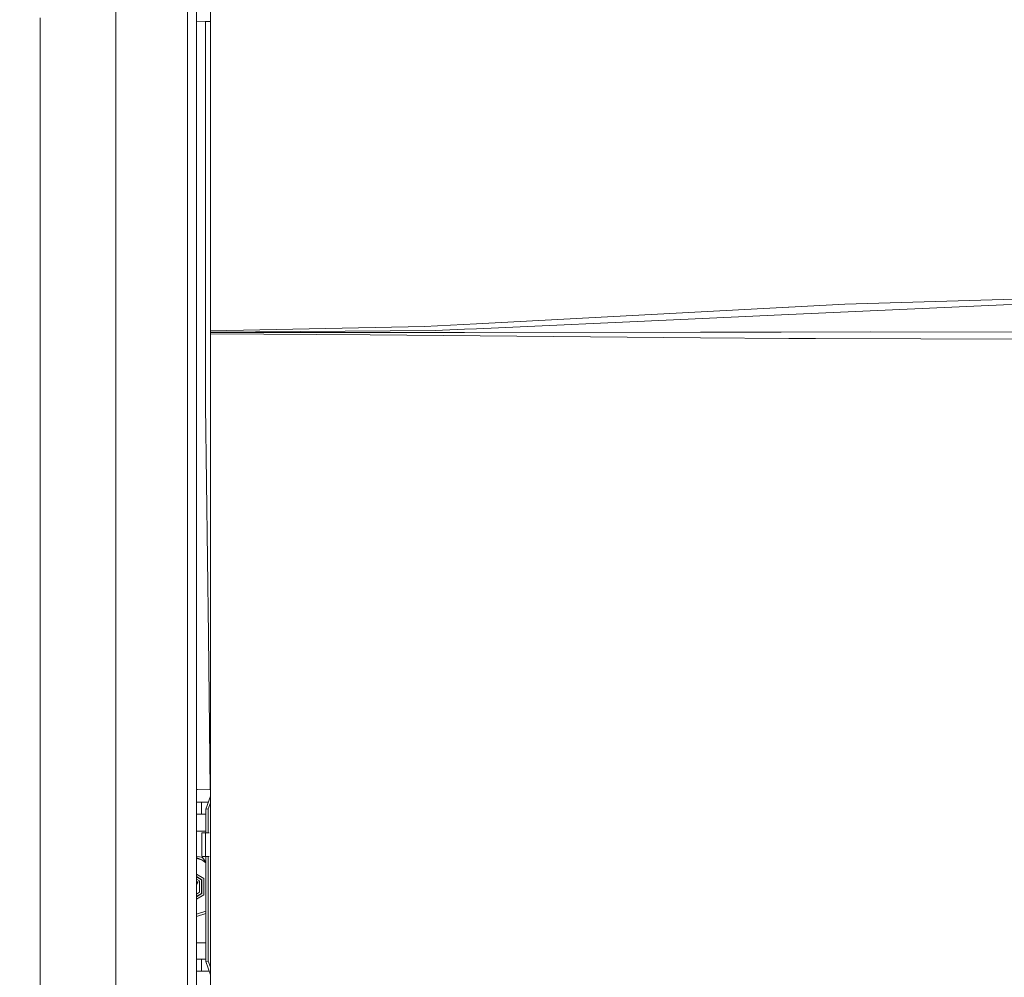
# Model space of a CAD drawing. Units: millimetres. Extents: x 615 to 9964, y -400 to 3658.
# Drawn here: x 3555 to 3969, y 1800 to 2203 of the extents above; entities that cross this region are included whole.
import ezdxf

# ---------------------------------------------------------------- set-up
doc = ezdxf.new("R2010")
doc.units = ezdxf.units.MM
doc.layers.add('1', color=7, linetype='Continuous', true_color=0xffffff)
doc.styles.add('blockfont', font='simplex.shx')
doc.dimstyles.get("Standard").update_dxf_attribs({"dimtxt": 0.18, "dimasz": 0.18, "dimexe": 0.18, "dimexo": 0.0625, "dimgap": 0.09, "dimtad": 0, "dimtih": 1, "dimtoh": 1, "dimdec": 4, "dimzin": 0, "dimdsep": 46, "dimtxsty": 'Standard', "dimcen": 0.09, "dimadec": 0, "dimazin": 0, "dimtfac": 1, "dimtdec": 4, "dimtofl": 0, "dimtmove": 0, "dimatfit": 3, "dimfxl": 1, "dimtolj": 1, "dimtzin": 0, "dimarcsym": 0})

# ---------------------------------------------------------------- blocks, each defined once
blk = doc.blocks.new('_U4')
at = {"layer": '1', "color": 18, "lineweight": 13}
for p, q in [((844.749766, 1254.050002), (844.749766, 3360.631739)), ((844.749766, 3358.631739), (2582.020716, 3358.631739)), ((4820, 3358.631739), (3082.72905, 3358.631739)), ((2608.520716, 3283.631739), (2583.520716, 3283.631739)), ((2583.520716, 3283.631739), (2583.520716, 3189.881739)), ((2840.187383, 3283.631739), (2815.187383, 3283.631739)), ((2840.187383, 3189.881739), (2840.187383, 3283.631739)), ((2583.520716, 3189.881739), (2608.520716, 3189.881739)), ((2815.187383, 3189.881739), (2840.187383, 3189.881739))]:
    blk.add_line(p, q, dxfattribs=at)
at = {"layer": '1', "color": 18, "lineweight": 70}
for points in [[(844.749766, 3358.631739), (894.749717, 3372.029198), (894.749815, 3345.234279)], [(4820, 3358.631739), (4770.000049, 3345.234279), (4769.999951, 3372.029198)]]:
    blk.add_solid(points, dxfattribs=at)
at = {"layer": '1', "color": 18, "linetype": 'Continuous', "lineweight": 13, "char_height": 50, "attachment_point": 7, "line_spacing_factor": 0.903614, "style": 'blockfont'}
for s, insert in [('\\W1.2899;156.5', (2586.170716, 3319.735906)), ('\\W1.1047;BBC', (2925.44155, 3319.735906)), ('\\W1.1591;3975', (2608.045716, 3197.860906))]:
    blk.add_mtext(s, dxfattribs=dict(at, insert=insert))

msp = doc.modelspace()

# ---------------------------------------------------------------- linework, layer by layer
at = {"layer": '1', "color": 18, "linetype": 'Continuous', "lineweight": 13}
for p, q in [((3595.849233, 2150.587544), (3595.849233, 2338.676956)), ((3635.780054, 2310.424551), (3635.780054, 2071.844563)), ((3635.780054, 2310.424551), (3635.780054, 2071.844563)), ((3629.788118, 2278.956637), (3629.788357, 2129.183993)), ((3626.007515, 2213.058695), (3626.007515, 2108.807549)), ((3564.1429, 2203.423008), (3564.1429, 2150.528416)), ((3564.150768, 2203.447804), (3564.150768, 2150.587544)), ((3595.857101, 2150.540814), (3595.857101, 2203.385338)), ((3633.660274, 2201.999888), (3629.788241, 2202.042987)), ((3633.660274, 2115.344509), (3633.660274, 2201.999888)), ((3634.830194, 2201.999888), (3633.660274, 2201.999888)), ((3635.780054, 2201.999888), (3634.830194, 2201.999888)), ((3564.1429, 2044.736847), (3564.1429, 2150.528416)), ((3564.150768, 2044.742092), (3564.150768, 2150.587544)), ((3595.849233, 2150.587544), (3595.849233, 1938.896999)), ((3595.857101, 2150.540814), (3595.857101, 2044.727311)), ((3629.788357, 2129.183993), (3629.788357, 2108.72148)), ((3633.660274, 2083.878741), (3633.660274, 2115.344509)), ((3626.007515, 2108.807549), (3626.006799, 1925.053582)), ((3629.788357, 2108.72148), (3629.788118, 2026.595578)), ((4025.49501, 2086.638436), (3902.447181, 2083.164677)), ((4025.49501, 2086.638436), (3902.447181, 2083.164677)), ((3633.660274, 2045.678124), (3633.660274, 2083.878741)), ((3902.447181, 2083.164677), (3878.885942, 2081.906542)), ((3902.447181, 2083.164677), (3878.885942, 2081.906542)), ((3969.08589, 2082.848296), (3878.948646, 2078.739151)), ((3969.08589, 2082.848296), (3878.948646, 2078.739151)), ((4096.827465, 2084.29645), (3969.08589, 2082.848296)), ((4096.827465, 2084.29645), (3969.08589, 2082.848296)), ((3747.498947, 2074.891314), (3878.783422, 2081.901059)), ((3747.498947, 2074.891314), (3878.783422, 2081.901059)), ((3833.456951, 2076.665387), (3875.744062, 2078.593239)), ((3833.456951, 2076.665387), (3875.744062, 2078.593239)), ((3878.948646, 2078.739151), (3875.744062, 2078.593239)), ((3878.948646, 2078.739151), (3875.744062, 2078.593239)), ((3878.885942, 2081.906542), (3878.783422, 2081.901059)), ((3878.885942, 2081.906542), (3878.783422, 2081.901059)), ((3725.648123, 2073.724493), (3747.498947, 2074.891314)), ((3725.648123, 2073.724493), (3747.498947, 2074.891314)), ((3747.578102, 2072.784171), (3833.456951, 2076.665387)), ((3747.578102, 2072.784171), (3833.456951, 2076.665387)), ((3635.780054, 2071.844563), (3725.648123, 2073.724493)), ((3635.780054, 2071.844563), (3725.648123, 2073.724493)), ((3635.780054, 2071.340784), (3730.138021, 2071.995959)), ((3635.780054, 2071.340784), (3730.138021, 2071.995959)), ((3635.780054, 2071.844563), (3635.780054, 2071.340784)), ((3635.780054, 2071.844563), (3635.780054, 2071.340784)), ((3635.780054, 2071.340784), (3635.780054, 2071.15148)), ((3635.780054, 2071.340784), (3635.780054, 2071.15148)), ((3659.99909, 2071.196541), (3635.780054, 2071.15148)), ((3659.99909, 2071.196541), (3635.780054, 2071.15148)), ((3635.780054, 2071.15148), (3635.780054, 2070.894465)), ((3635.780054, 2071.15148), (3635.780054, 2070.894465)), ((3635.780054, 2070.894465), (3635.780054, 2070.640072)), ((3635.780054, 2070.894465), (3635.780054, 2070.640072)), ((3635.780054, 2070.640072), (3702.801662, 2070.198044)), ((3635.780054, 2070.640072), (3635.780054, 1983.189091)), ((3635.780054, 2070.640072), (3702.801662, 2070.198044)), ((3635.780054, 2070.640072), (3635.780054, 1983.189091)), ((3742.484289, 2071.269974), (3659.99909, 2071.196541)), ((3742.484289, 2071.269974), (3659.99909, 2071.196541)), ((3841.721254, 2069.025502), (3702.801662, 2070.198044)), ((3841.721254, 2069.025502), (3702.801662, 2070.198044)), ((3730.138021, 2071.995959), (3742.489296, 2072.554097)), ((3730.138021, 2071.995959), (3742.489296, 2072.554097)), ((3841.745573, 2071.358189), (3742.484289, 2071.269974)), ((3841.745573, 2071.358189), (3742.484289, 2071.269974)), ((3747.578102, 2072.784171), (3742.489296, 2072.554097)), ((3747.578102, 2072.784171), (3742.489296, 2072.554097)), ((3875.72332, 2071.388468), (3841.745573, 2071.358189)), ((3875.72332, 2071.388468), (3841.745573, 2071.358189)), ((3913.151937, 2071.421847), (3875.72332, 2071.388468)), ((3913.151937, 2071.421847), (3875.72332, 2071.388468)), ((4142.892795, 2071.272835), (3913.151937, 2071.421847)), ((4142.892795, 2071.272835), (3913.151937, 2071.421847)), ((3878.879505, 2068.711981), (3841.721254, 2069.025502)), ((3878.879505, 2068.711981), (3841.721254, 2069.025502)), ((3890.072542, 2068.617329), (3878.879505, 2068.711981)), ((3890.072542, 2068.617329), (3878.879505, 2068.711981)), ((3890.072542, 2068.617329), (4023.73262, 2068.362698)), ((3890.072542, 2068.617329), (4023.73262, 2068.362698)), ((3633.660274, 2045.678124), (3633.660274, 2040.499911)), ((3564.1429, 2044.736847), (3564.1429, 1938.91643)), ((3564.150768, 2044.742092), (3564.150768, 1938.896999)), ((3595.857101, 1938.913688), (3595.857101, 2044.727311)), ((3634.830194, 1943.882331), (3633.660274, 2040.499911)), ((3629.788118, 2026.595578), (3629.787641, 1925.070032)), ((3635.780054, 1908.868775), (3635.780054, 1983.189091)), ((3635.780054, 1908.868775), (3635.780054, 1983.189091)), ((3634.830194, 1943.882331), (3635.615783, 1878.999949)), ((3564.1429, 1938.91643), (3564.1429, 1886.007667)), ((3564.150768, 1885.998249), (3564.150768, 1938.896999)), ((3595.849233, 1750.71267), (3595.849233, 1938.896999)), ((3595.857101, 1938.913688), (3595.857101, 1886.030793)), ((3626.006799, 1925.053582), (3626.006561, 1880.323052)), ((3629.787641, 1925.070032), (3629.787641, 1842.676878)), ((3635.780054, 1791.049123), (3635.780054, 1908.868775)), ((3635.780054, 1791.049123), (3635.780054, 1908.868775)), ((3564.1429, 1750.728141), (3564.1429, 1886.007667)), ((3564.150768, 1885.998249), (3564.150768, 1750.73065)), ((3595.857101, 1886.030793), (3595.857101, 1750.714084)), ((3626.005846, 1770.973325), (3626.006561, 1880.323052)), ((3635.615783, 1878.999949), (3629.787641, 1879.045827)), ((3629.787641, 1879.030769), (3630.213457, 1879.027724)), ((3630.213457, 1879.027724), (3635.615783, 1878.988981)), ((3635.780054, 1876.308782), (3633.725124, 1870.736003)), ((3635.615783, 1878.999949), (3635.780054, 1878.999949)), ((3635.615783, 1878.988981), (3635.780054, 1878.988981)), ((3629.787641, 1873.755752), (3631.935077, 1873.737574)), ((3631.934839, 1868.738055), (3631.935077, 1873.737574)), ((3631.935077, 1873.737574), (3634.827746, 1873.726211)), ((3635.780054, 1873.404548), (3634.744364, 1870.896101)), ((3629.787641, 1868.756232), (3631.934839, 1868.738055)), ((3633.725124, 1868.713456), (3629.787641, 1868.713694)), ((3631.934839, 1868.738055), (3633.725124, 1868.731023)), ((3634.744364, 1870.896101), (3633.725124, 1870.736003)), ((3633.725124, 1870.736003), (3633.725124, 1860.854864)), ((3634.744364, 1870.896101), (3634.744364, 1860.854864)), ((3633.725124, 1861.617762), (3629.787641, 1861.617999)), ((3632.125335, 1860.854864), (3633.625465, 1860.854864)), ((3632.125335, 1850.854874), (3632.125335, 1860.854864)), ((3633.625465, 1860.854864), (3635.125356, 1860.854864)), ((3633.625465, 1850.854874), (3633.625465, 1860.854864)), ((3629.787641, 1850.979816), (3632.323461, 1850.43025)), ((3632.125335, 1850.854874), (3633.625465, 1850.854874)), ((3633.625465, 1850.854874), (3635.125356, 1850.854874)), ((3633.725124, 1850.854874), (3633.725124, 1806.742072)), ((3634.744364, 1850.854874), (3634.744364, 1806.90217)), ((3632.045704, 1849.525213), (3629.787641, 1850.446734)), ((3632.045704, 1849.525213), (3629.787641, 1850.005241)), ((3633.725124, 1848.305003), (3632.045704, 1849.525213)), ((3633.725124, 1848.542804), (3632.323461, 1850.43025)), ((3629.787641, 1843.424418), (3632.920938, 1841.615319)), ((3629.787641, 1771.075487), (3629.787641, 1842.676878)), ((3632.056194, 1841.129184), (3629.787641, 1842.43896)), ((3629.787641, 1842.393635), (3632.003027, 1841.114521)), ((3629.787641, 1841.408189), (3631.138283, 1840.628386)), ((3629.787641, 1840.252924), (3630.487877, 1840.252876)), ((3630.487877, 1840.252876), (3629.787641, 1839.040347)), ((3630.466181, 1840.240479), (3629.787641, 1840.240502)), ((3629.787641, 1839.065574), (3630.466181, 1840.240479)), ((3629.787641, 1840.021145), (3630.098062, 1840.021133)), ((3630.098062, 1840.021133), (3629.787641, 1840.021145)), ((3629.787641, 1839.483692), (3630.098062, 1840.021133)), ((3630.098062, 1840.021133), (3629.787641, 1839.483692)), ((3630.466181, 1840.240479), (3630.448186, 1840.250239)), ((3631.138283, 1840.628386), (3631.138044, 1835.852742)), ((3632.003027, 1841.114521), (3632.00255, 1835.340381)), ((3632.055717, 1835.293531), (3632.056194, 1841.129184)), ((3632.920938, 1841.615319), (3632.920461, 1834.78117)), ((3629.787641, 1835.073277), (3631.138044, 1835.852742)), ((3632.00255, 1835.340381), (3629.787641, 1834.061866)), ((3632.055717, 1835.293531), (3629.787641, 1833.984306)), ((3632.920461, 1834.78117), (3629.787641, 1832.972871)), ((3629.787641, 1826.704975), (3633.725124, 1827.984004)), ((3633.725124, 1826.970334), (3629.787641, 1825.691371)), ((3629.787641, 1825.65675), (3633.725124, 1826.958493)), ((3633.725124, 1814.622212), (3629.787641, 1814.622444)), ((3631.931263, 1807.743788), (3629.787641, 1807.761934)), ((3631.931024, 1802.744269), (3631.931263, 1807.743788)), ((3633.725124, 1807.736741), (3631.931263, 1807.743788)), ((3633.725124, 1806.742072), (3634.744364, 1806.90217)), ((3633.725124, 1806.742072), (3635.780054, 1801.164391)), ((3634.744364, 1806.90217), (3635.780054, 1804.391184)), ((3631.931024, 1802.744269), (3629.787641, 1802.762414)), ((3629.787641, 1802.719908), (3635.207091, 1802.719581)), ((3635.05693, 1802.731991), (3631.931024, 1802.744269)), ((3635.05693, 1802.731991), (3635.056949, 1803.127109)), ((3635.05693, 1802.731991), (3635.202522, 1802.731982))]:
    msp.add_line(p, q, dxfattribs=at)

# ---------------------------------------------------------------- dimensions: what is measured, and where the dimension line sits
dim = msp.add_linear_dim(base=(4820, 3358.631739), p1=(844.749766, 1254.050002), p2=(4820, 3450), text='<>\\P[\\C18;\\H50.00;\\Fsimplex.shx;3975\\Fsimplex.shx;\\H50.00;\\C18; ]\\C18;\\H50.00;\\Fsimplex.shx;BBC\\Fsimplex.shx;\\H50.00;\\C18;', dimstyle='Standard', override={"dimtxt": 50, "dimasz": 50, "dimexe": 2, "dimexo": 0, "dimgap": 1.5, "dimtih": 1, "dimtoh": 1, "dimdec": 1, "dimlfac": 0.03937, "dimzin": 8, "dimdsep": 46, "dimlunit": 2, "dimtxsty": 'blockfont', "dimsah": 1, "dimse1": 0, "dimse2": 0, "dimsd1": 0, "dimsd2": 0, "dimclrd": 18, "dimclre": 18, "dimclrt": 18, "dimtol": 0, "dimtm": -0.1, "dimtfac": 1, "dimtdec": 2, "dimtofl": 1, "dimtmove": 0, "dimtzin": 8, "dimlwd": 13, "dimlwe": 13}, dxfattribs=at)
dim.commit()
dim.dimension.update_dxf_attribs({"geometry": '_U4', "text_midpoint": (2832.374883, 3358.631739), "dimtype": 160})

doc.saveas('drawing.dxf')
